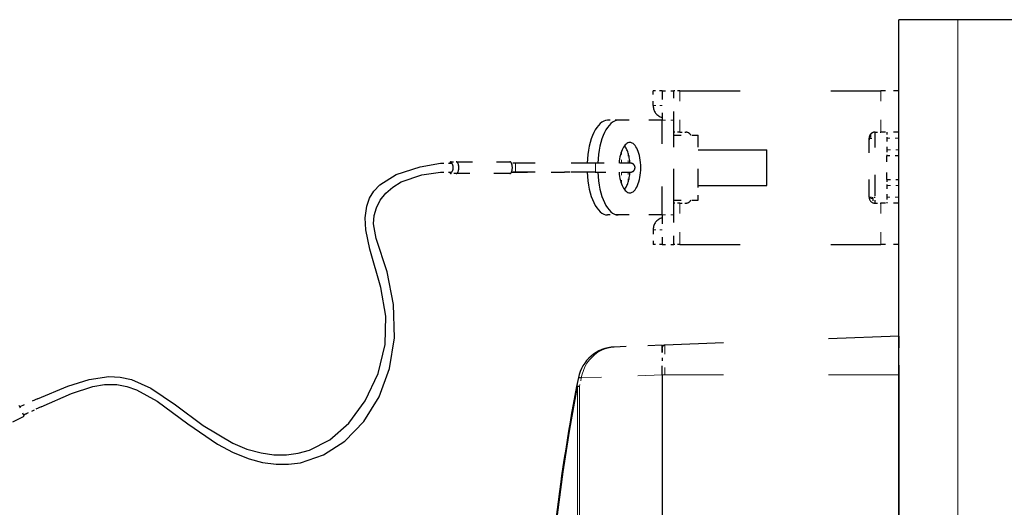
# Model space of a CAD drawing. Extents: x 43 to 815, y 31 to 542.
# Drawn here: x 726 to 768, y 151 to 172 of the extents above; entities that cross this region are included whole.
import ezdxf

# ---------------------------------------------------------------- set-up
doc = ezdxf.new("R2010")
doc.units = 0
doc.linetypes.add('DASHSPACE', pattern=[30, 12, -18])

msp = doc.modelspace()

# ---------------------------------------------------------------- linework, layer by layer
at = {"color": 7, "lineweight": 30}
for p, q in [((763.281677, 114.58345), (763.281677, 172.08345)), ((765.781677, 172.08345), (763.281677, 172.08345)), ((787.763916, 172.08345), (765.781677, 172.08345)), ((754.801697, 166.58345), (757.706665, 166.58345)), ((757.706665, 165.08345), (757.706665, 166.491638)), ((754.801697, 165.08345), (757.706665, 165.08345))]:
    msp.add_line(p, q, dxfattribs=at)
at = {"color": 7, "lineweight": 15}
msp.add_line((765.781677, 114.58345), (765.781677, 172.08345), dxfattribs=at)
at = {"color": 7, "linetype": 'DASHSPACE', "lineweight": 30, "ltscale": 0.015625}
for p, q in [((752.906677, 168.45845), (752.906677, 169.08345)), ((752.906677, 163.20845), (752.906677, 162.58345))]:
    msp.add_line(p, q, dxfattribs=at)
at = {"color": 7, "linetype": 'DASHSPACE', "lineweight": 30, "ltscale": 0.009375}
for p, q in [((753.281677, 169.08345), (752.906677, 169.08345)), ((753.281677, 162.58345), (752.906677, 162.58345))]:
    msp.add_line(p, q, dxfattribs=at)
at = {"color": 7, "linetype": 'DASHSPACE', "lineweight": 30, "ltscale": 0.03125}
for p, q in [((753.281677, 169.08345), (753.281677, 167.83345)), ((753.781677, 167.83345), (753.781677, 169.08345)), ((753.281677, 163.83345), (753.281677, 162.58345)), ((753.781677, 162.58345), (753.781677, 163.83345))]:
    msp.add_line(p, q, dxfattribs=at)
at = {"color": 7, "linetype": 'DASHSPACE', "lineweight": 30, "ltscale": 0.0125}
for p, q in [((753.281677, 169.08345), (753.781677, 169.08345)), ((762.781677, 167.08345), (762.781677, 166.58345)), ((763.281677, 166.33345), (762.781677, 166.33345)), ((762.781677, 165.33345), (763.281677, 165.33345)), ((762.781677, 165.08345), (762.781677, 164.58345)), ((753.281677, 162.58345), (753.781677, 162.58345)), ((726.336304, 155.328873), (726.123657, 155.781403)), ((726.309692, 155.385437), (726.762207, 155.598114))]:
    msp.add_line(p, q, dxfattribs=at)
at = {"color": 7, "linetype": 'DASHSPACE', "lineweight": 30, "ltscale": 0.00625}
for p, q in [((754.031677, 169.08345), (753.781677, 169.08345)), ((754.031677, 167.33345), (753.781677, 167.33345)), ((754.031677, 167.33345), (754.281677, 167.33345)), ((762.281677, 167.33345), (762.531677, 167.33345)), ((762.781677, 167.33345), (762.781677, 167.08345)), ((762.781677, 166.58345), (762.781677, 166.33345)), ((762.781677, 165.33345), (762.781677, 165.08345)), ((754.031677, 164.33345), (753.781677, 164.33345)), ((754.031677, 164.33345), (754.281677, 164.33345)), ((762.031677, 164.58345), (762.281677, 164.58345)), ((762.281677, 164.33345), (762.531677, 164.33345)), ((762.781677, 164.58345), (762.781677, 164.33345)), ((754.031677, 162.58345), (753.781677, 162.58345))]:
    msp.add_line(p, q, dxfattribs=at)
at = {"color": 7, "linetype": 'DASHSPACE', "lineweight": 30, "ltscale": 0.2125}
for p, q in [((754.031677, 169.08345), (762.531677, 169.08345)), ((754.031677, 162.58345), (762.531677, 162.58345))]:
    msp.add_line(p, q, dxfattribs=at)
at = {"color": 7, "linetype": 'DASHSPACE', "lineweight": 15, "ltscale": 0.04375}
for p, q in [((754.031677, 167.33345), (754.031677, 169.08345)), ((762.531677, 167.33345), (762.531677, 169.08345)), ((754.031677, 162.58345), (754.031677, 164.33345)), ((762.531677, 162.58345), (762.531677, 164.33345))]:
    msp.add_line(p, q, dxfattribs=at)
at = {"color": 7, "linetype": 'DASHSPACE', "lineweight": 30, "ltscale": 0.01875}
for p, q in [((763.281677, 169.08345), (762.531677, 169.08345)), ((763.281677, 167.33345), (762.531677, 167.33345)), ((763.281677, 164.33345), (762.531677, 164.33345)), ((763.281677, 162.58345), (762.531677, 162.58345))]:
    msp.add_line(p, q, dxfattribs=at)
at = {"color": 7, "linetype": 'DASHSPACE', "lineweight": 15, "ltscale": 0.009375}
for p, q in [((752.906677, 168.45845), (753.281677, 168.45845)), ((752.906677, 163.20845), (753.281677, 163.20845))]:
    msp.add_line(p, q, dxfattribs=at)
at = {"color": 7, "linetype": 'DASHSPACE', "lineweight": 30, "ltscale": 0.000397}
for p, q in [((752.906677, 168.45845), (752.906677, 168.442566)), ((752.906677, 163.224335), (752.906677, 163.20845))]:
    msp.add_line(p, q, dxfattribs=at)
at = {"color": 7, "linetype": 'DASHSPACE', "lineweight": 30, "ltscale": 0.011253}
for p, q in [((751.431946, 167.83345), (750.981812, 167.83345)), ((751.431946, 163.83345), (750.981812, 163.83345))]:
    msp.add_line(p, q, dxfattribs=at)
at = {"color": 7, "linetype": 'DASHSPACE', "lineweight": 30, "ltscale": 0.046243}
for p, q in [((753.281677, 167.83345), (751.431946, 167.83345)), ((753.281677, 163.83345), (751.431946, 163.83345))]:
    msp.add_line(p, q, dxfattribs=at)
at = {"color": 7, "linetype": 'DASHSPACE', "lineweight": 30, "ltscale": 0.1}
for p, q in [((753.281677, 163.83345), (753.281677, 167.83345)), ((753.781677, 163.83345), (753.781677, 167.83345))]:
    msp.add_line(p, q, dxfattribs=at)
at = {"color": 7, "linetype": 'DASHSPACE', "lineweight": 15, "ltscale": 0.0125}
for p, q in [((753.281677, 167.83345), (753.781677, 167.83345)), ((763.281677, 167.08345), (762.781677, 167.08345)), ((762.781677, 166.58345), (763.281677, 166.58345)), ((762.781677, 165.08345), (763.281677, 165.08345)), ((763.281677, 164.58345), (762.781677, 164.58345)), ((753.281677, 163.83345), (753.781677, 163.83345))]:
    msp.add_line(p, q, dxfattribs=at)
at = {"color": 7, "linetype": 'DASHSPACE', "lineweight": 30, "ltscale": 0.00391}
msp.add_line((762.086609, 167.239792), (762.091064, 167.08345), dxfattribs=at)
at = {"color": 7, "linetype": 'DASHSPACE', "lineweight": 30, "ltscale": 0.064468}
msp.add_line((762.281677, 164.754745), (762.281677, 167.33345), dxfattribs=at)
at = {"color": 7, "linetype": 'DASHSPACE', "lineweight": 30, "ltscale": 0.050855}
for p, q in [((753.781677, 165.17424), (753.781677, 167.20845)), ((754.801697, 165.17424), (754.801697, 167.20845))]:
    msp.add_line(p, q, dxfattribs=at)
at = {"color": 7, "linetype": 'DASHSPACE', "lineweight": 30, "ltscale": 0.0255}
for p, q in [((753.781677, 167.20845), (754.801697, 167.20845)), ((753.781677, 164.45845), (754.801697, 164.45845))]:
    msp.add_line(p, q, dxfattribs=at)
at = {"color": 7, "linetype": 'DASHSPACE', "lineweight": 30, "ltscale": 0.0625}
msp.add_line((762.031677, 164.58345), (762.031677, 167.08345), dxfattribs=at)
at = {"color": 7, "linetype": 'DASHSPACE', "lineweight": 30, "ltscale": 0.005902}
msp.add_line((762.045593, 167.08345), (762.281677, 167.08345), dxfattribs=at)
at = {"color": 7, "linetype": 'DASHSPACE', "lineweight": 15, "ltscale": 0.012317}
msp.add_line((751.56665, 166.021866), (751.56665, 166.514557), dxfattribs=at)
at = {"color": 7, "linetype": 'DASHSPACE', "lineweight": 15, "ltscale": 0.009989}
msp.add_line((751.856628, 166.021729), (751.856628, 166.421295), dxfattribs=at)
at = {"color": 7, "linetype": 'DASHSPACE', "lineweight": 30, "ltscale": 0.002295}
msp.add_line((757.706665, 166.491638), (757.706665, 166.58345), dxfattribs=at)
at = {"color": 7, "linetype": 'DASHSPACE', "lineweight": 30, "ltscale": 0.011313}
for p, q in [((743.923584, 166.02095), (744.376099, 166.02095)), ((743.923584, 165.64595), (744.376099, 165.64595))]:
    msp.add_line(p, q, dxfattribs=at)
at = {"color": 7, "linetype": 'DASHSPACE', "lineweight": 30, "ltscale": 0.005316}
for p, q in [((744.376099, 166.08345), (744.588745, 166.08345)), ((744.588745, 165.58345), (744.376099, 165.58345))]:
    msp.add_line(p, q, dxfattribs=at)
at = {"color": 7, "linetype": 'DASHSPACE', "lineweight": 30, "ltscale": 0.056564}
for p, q in [((744.588745, 166.08345), (746.851318, 166.08345)), ((746.851318, 165.58345), (744.588745, 165.58345))]:
    msp.add_line(p, q, dxfattribs=at)
at = {"color": 7, "linetype": 'DASHSPACE', "lineweight": 30, "ltscale": 0.003894}
for p, q in [((747.077454, 166.02095), (746.921692, 166.02095)), ((747.077454, 165.64595), (746.921692, 165.64595))]:
    msp.add_line(p, q, dxfattribs=at)
at = {"color": 7, "linetype": 'DASHSPACE', "lineweight": 30, "ltscale": 0.08452}
for p, q in [((750.458252, 166.02095), (747.077454, 166.02095)), ((750.458252, 165.64595), (747.077454, 165.64595))]:
    msp.add_line(p, q, dxfattribs=at)
at = {"color": 7, "linetype": 'DASHSPACE', "lineweight": 30, "ltscale": 0.037366}
msp.add_line((751.952881, 166.02095), (750.458252, 166.02095), dxfattribs=at)
at = {"color": 7, "linetype": 'DASHSPACE', "lineweight": 30, "ltscale": 0.025}
msp.add_line((762.781677, 165.33345), (762.781677, 166.33345), dxfattribs=at)
at = {"color": 7, "linetype": 'DASHSPACE', "lineweight": 30, "ltscale": 0.056059}
msp.add_line((746.921692, 165.64595), (749.164063, 165.64595), dxfattribs=at)
at = {"color": 7, "linetype": 'DASHSPACE', "lineweight": 30, "ltscale": 0.023776}
msp.add_line((750.115173, 165.64595), (749.164124, 165.64595), dxfattribs=at)
at = {"color": 7, "linetype": 'DASHSPACE', "lineweight": 30, "ltscale": 0.037361}
msp.add_line((750.458252, 165.64595), (751.952698, 165.64595), dxfattribs=at)
at = {"color": 7, "linetype": 'DASHSPACE', "lineweight": 15, "ltscale": 0.01234}
msp.add_line((751.56665, 165.152344), (751.56665, 165.64595), dxfattribs=at)
at = {"color": 7, "linetype": 'DASHSPACE', "lineweight": 15, "ltscale": 0.010009}
msp.add_line((751.856628, 165.245605), (751.856628, 165.64595), dxfattribs=at)
at = {"color": 7, "linetype": 'DASHSPACE', "lineweight": 30, "ltscale": 0.017895}
for p, q in [((753.781677, 164.45845), (753.781677, 165.17424)), ((754.801697, 164.45845), (754.801697, 165.17424))]:
    msp.add_line(p, q, dxfattribs=at)
at = {"color": 7, "linetype": 'DASHSPACE', "lineweight": 30, "ltscale": 0.010532}
msp.add_line((762.281677, 164.33345), (762.281677, 164.754745), dxfattribs=at)
at = {"color": 7, "linetype": 'DASHSPACE', "lineweight": 30, "ltscale": 0.003624}
msp.add_line((762.181702, 164.533447), (762.036743, 164.533447), dxfattribs=at)
at = {"color": 7, "linetype": 'DASHSPACE', "lineweight": 30, "ltscale": 0.004478}
msp.add_line((762.181702, 164.533447), (762.181702, 164.354324), dxfattribs=at)
at = {"color": 7, "linetype": 'DASHSPACE', "lineweight": 30, "ltscale": 0.247166}
msp.add_line((763.281677, 158.708481), (753.401978, 158.337967), dxfattribs=at)
at = {"color": 7, "linetype": 'DASHSPACE', "lineweight": 30, "ltscale": 0.040626}
msp.add_line((763.281677, 158.708481), (763.281677, 157.08345), dxfattribs=at)
at = {"color": 7, "linetype": 'DASHSPACE', "lineweight": 30, "ltscale": 0.050514}
msp.add_line((753.281677, 158.33345), (751.262573, 158.256439), dxfattribs=at)
at = {"color": 7, "linetype": 'DASHSPACE', "lineweight": 30, "ltscale": 0.031243}
msp.add_line((753.281677, 157.08374), (753.281677, 158.33345), dxfattribs=at)
at = {"color": 7, "linetype": 'DASHSPACE', "lineweight": 30, "ltscale": 0.00299}
msp.add_line((753.281677, 158.213867), (753.281677, 158.33345), dxfattribs=at)
at = {"color": 7, "linetype": 'DASHSPACE', "lineweight": 30, "ltscale": 0.012403}
msp.add_line((753.281677, 158.175293), (753.281677, 157.679184), dxfattribs=at)
at = {"color": 7, "linetype": 'DASHSPACE', "lineweight": 15, "ltscale": 0.031363}
msp.add_line((753.401978, 158.337967), (753.401978, 157.08345), dxfattribs=at)
at = {"color": 7, "linetype": 'DASHSPACE', "lineweight": 30, "ltscale": 0.008951}
msp.add_line((749.746033, 156.962463), (749.677063, 156.611115), dxfattribs=at)
at = {"color": 7, "linetype": 'DASHSPACE', "lineweight": 15, "ltscale": 0.003046}
msp.add_line((749.865479, 156.93811), (749.746094, 156.962448), dxfattribs=at)
at = {"color": 7, "linetype": 'DASHSPACE', "lineweight": 15, "ltscale": 0.008937}
msp.add_line((749.865479, 156.93811), (749.796631, 156.587326), dxfattribs=at)
at = {"color": 7, "linetype": 'DASHSPACE', "lineweight": 15, "ltscale": 0.000394}
msp.add_line((749.868652, 156.953552), (749.865479, 156.93811), dxfattribs=at)
at = {"color": 7, "linetype": 'DASHSPACE', "lineweight": 15, "ltscale": 0.085388}
msp.add_line((753.281677, 157.08374), (749.868652, 156.953552), dxfattribs=at)
at = {"color": 7, "linetype": 'DASHSPACE', "lineweight": 30, "ltscale": 0.000296}
msp.add_line((753.281677, 157.095276), (753.281677, 157.08345), dxfattribs=at)
at = {"color": 7, "linetype": 'DASHSPACE', "lineweight": 30}
for p, q in [((753.281677, 157.08374), (753.281677, 127.083168)), ((753.281677, 127.083473), (753.281677, 157.08345)), ((763.281677, 157.08345), (763.281677, 127.08345))]:
    msp.add_line(p, q, dxfattribs=at)
at = {"color": 7, "linetype": 'DASHSPACE', "lineweight": 15, "ltscale": 0.003008}
msp.add_line((753.281677, 157.083435), (753.401978, 157.083435), dxfattribs=at)
at = {"color": 7, "linetype": 'DASHSPACE', "lineweight": 15, "ltscale": 0.246992}
msp.add_line((763.281677, 157.08345), (753.401978, 157.083435), dxfattribs=at)
at = {"color": 7, "linetype": 'DASHSPACE', "lineweight": 15}
for p, q in [((753.401978, 127.08345), (753.401978, 157.08345)), ((749.711365, 156.587326), (749.711365, 127.579575)), ((749.796631, 156.587326), (749.796631, 127.579575))]:
    msp.add_line(p, q, dxfattribs=at)
at = {"color": 7, "linetype": 'DASHSPACE', "lineweight": 15, "ltscale": 0.002132}
msp.add_line((749.796631, 156.587326), (749.711365, 156.587326), dxfattribs=at)
at = {"color": 7, "linetype": 'DASHSPACE', "lineweight": 30, "ltscale": 0.020365}
msp.add_line((726.887451, 156.07132), (726.150208, 155.724823), dxfattribs=at)
at = {"color": 7, "linetype": 'DASHSPACE', "lineweight": 30, "ltscale": 0.020367}
msp.add_line((727.046997, 155.731934), (726.309692, 155.385437), dxfattribs=at)
at = {"color": 7, "linetype": 'DASHSPACE', "lineweight": 30, "ltscale": 0.05348}
msp.add_line((724.400269, 154.418991), (726.336304, 155.328873), dxfattribs=at)
at = {"color": 7, "linetype": 'DASHSPACE', "lineweight": 30}
for points in [[(762.031677, 166.885178), (762.03595, 166.961334), (762.040405, 167.025864), (762.044922, 167.076782), (762.0495, 167.112259), (762.051819, 167.123718), (762.053955, 167.130432), (762.055054, 167.13237), (762.056152, 167.133331), (762.056702, 167.133453)], [(762.056702, 167.133453), (762.057129, 167.133377), (762.057922, 167.132813), (762.058777, 167.131699), (762.060425, 167.127777), (762.062866, 167.117767), (762.065308, 167.102921), (762.067749, 167.08342)], [(726.887451, 156.07132), (728.1745, 156.598541), (729.071533, 156.881363), (729.907654, 157.004471), (730.383484, 156.984497), (730.861633, 156.885681), (731.679993, 156.521423), (732.720886, 155.812958), (733.899231, 154.937653), (735.152222, 154.191162), (735.74408, 153.947952), (736.350708, 153.781204), (736.882263, 153.707062), (737.414612, 153.703598), (737.904846, 153.767746), (738.381226, 153.899124), (739.245728, 154.341507), (740.042297, 155.038574), (740.744019, 155.989517), (741.281555, 157.139343), (741.57959, 158.365387), (741.613892, 159.560913), (741.404663, 160.768265), (740.934509, 162.392151), (740.766113, 163.203079), (740.737488, 163.715759), (740.804626, 164.208862), (740.927124, 164.542496), (741.107361, 164.834808), (741.355408, 165.101868), (742.043762, 165.538879), (743.066956, 165.870438), (743.923584, 166.02095)], [(727.046997, 155.731934), (728.332031, 156.286194), (729.226563, 156.582733), (729.731384, 156.669205), (730.242554, 156.667206), (730.666626, 156.591751), (731.079041, 156.45015), (731.950012, 155.963242), (733.24884, 155.007309), (734.502441, 154.151947), (735.159607, 153.801407), (735.83374, 153.531372), (736.400757, 153.380783), (736.971313, 153.304108), (737.492737, 153.30304), (738.008301, 153.3703), (738.977783, 153.697769), (739.880127, 154.280273), (740.682678, 155.109497), (741.330078, 156.152206), (741.768921, 157.349014), (741.972534, 158.646439), (741.937073, 160.054932), (741.661316, 161.4366), (741.204285, 162.834671), (741.087402, 163.460709), (741.113708, 163.809021), (741.210144, 164.140305), (741.375, 164.455963), (741.61322, 164.755661), (741.907959, 165.01416), (742.263733, 165.234344), (743.128479, 165.534485), (743.923584, 165.64595)], [(762.170593, 164.583481), (762.173035, 164.56398), (762.175476, 164.549133), (762.177979, 164.539124), (762.179626, 164.535202), (762.18042, 164.534088), (762.181274, 164.533524), (762.181702, 164.533447)]]:
    msp.add_lwpolyline(points, dxfattribs=at)
at = {"color": 7, "linetype": 'DASHSPACE', "lineweight": 15}
for points in [[(751.262573, 158.256439), (751.119446, 158.243271), (750.977905, 158.214783), (750.839111, 158.171021), (750.704041, 158.112076), (750.573914, 158.038101), (750.443787, 157.944336), (750.32196, 157.834549), (750.210144, 157.709412), (750.110046, 157.56987), (750.023438, 157.417297), (749.958008, 157.269485), (749.906128, 157.114197), (749.868652, 156.953552)], [(749.677063, 156.611115), (749.677124, 156.609024), (749.678101, 156.606796), (749.680786, 156.603668), (749.684753, 156.600464), (749.689758, 156.59729), (749.696655, 156.593674), (749.711365, 156.587326)]]:
    msp.add_lwpolyline(points, dxfattribs=at)
at = {"color": 7, "linetype": 'DASHSPACE', "lineweight": 30}
for centre, radius, start, end in [((753.406677, 168.442566), 0.5, 180.000005, 255.522489), ((754.281677, 167.08345), 0.25, 30.000824, 90.000003), ((762.281677, 167.08345), 0.25, 90.000003, 180.000005), ((751.952881, 165.83345), 0.1875, 359.999999, 90.000003), ((751.952881, 165.83345), 0.1875, 269.998235, 0.000001), ((754.281677, 164.58345), 0.25, 269.999997, 330.000826), ((762.281677, 164.58345), 0.25, 180.000005, 269.999997), ((753.406677, 163.224335), 0.5, 104.477511, 180.000005), ((751.323914, 156.648849), 1.60875, 92.184324, 168.758606), ((753.406677, 158.213043), 0.125, 92.147715, 179.997328), ((824.606689, 142.08345), 76.325, 168.758606, 173.358766), ((824.606689, 142.08345), 76.325, 169.027402, 190.972598)]:
    msp.add_arc(centre, radius, start, end, dxfattribs=at)
at = {"color": 7, "linetype": 'DASHSPACE', "lineweight": 15}
for centre, radius, start, end in [((751.328552, 164.07164), 7.266176, 257.448589, 258.409679), ((824.518311, 142.08345), 76.199996, 169.027402, 190.972598)]:
    msp.add_arc(centre, radius, start, end, dxfattribs=at)
at = {"color": 7, "linetype": 'DASHSPACE', "lineweight": 30}
for centre, major_axis, ratio, start_param, end_param in [((750.981812, 165.83345), (0, 2), 0.435231, 6.283185307, 7.760093761), ((751.431946, 165.83345), (0, 2), 0.435231, 6.283185307, 7.760093761), ((751.92157, 165.83345), (0, 1.0625), 0.435231, 0, 1.39339673), ((751.92157, 165.83345), (0, 1.0625), 0.435231, 3.141592654, 6.283185307), ((751.471436, 165.83345), (0, 1.0625), 0.435231, 4.8882242, 5.774845672), ((744.376099, 165.83345), (0, 0.25), 0.425346, 0, 0.722735686), ((744.376099, 165.83345), (0, 0.1875), 0.425346, 3.141592653, 6.283185306), ((744.588745, 165.83345), (0, 0.25), 0.425346, 3.141592654, 6.283185307), ((746.851318, 165.83345), (0, 0.25), 0.425346, 3.141592654, 6.283185307), ((744.376099, 165.83345), (0, 0.25), 0.425346, 2.418856969, 3.141592654), ((750.981812, 165.83345), (0, -2), 0.435231, 4.806276854, 6.283185307), ((751.431946, 165.83345), (0, 2), 0.435231, 1.6646842, 3.141592654), ((751.92157, 165.83345), (0, 1.0625), 0.435231, 1.748195924, 3.141592654), ((751.471436, 165.83345), (0, 1.0625), 0.435231, 3.649932286, 4.53498938)]:
    msp.add_ellipse(centre, major_axis=major_axis, ratio=ratio, start_param=start_param, end_param=end_param, dxfattribs=at)
at = {"color": 7, "linetype": 'DASHSPACE', "lineweight": 15}
for centre, major_axis, ratio, start_param, end_param in [((747.077454, 165.83345), (0, 0.1875), 0.080244, 3.141592654, 6.283185307), ((750.458252, 165.83345), (0, 0.1875), 0.080244, 3.141592654, 6.283185307), ((749.799744, 156.587326), (-0.122742, 0.023788), 0.004758, 6.283185303, 7.82944388)]:
    msp.add_ellipse(centre, major_axis=major_axis, ratio=ratio, start_param=start_param, end_param=end_param, dxfattribs=at)

doc.saveas('drawing.dxf')
